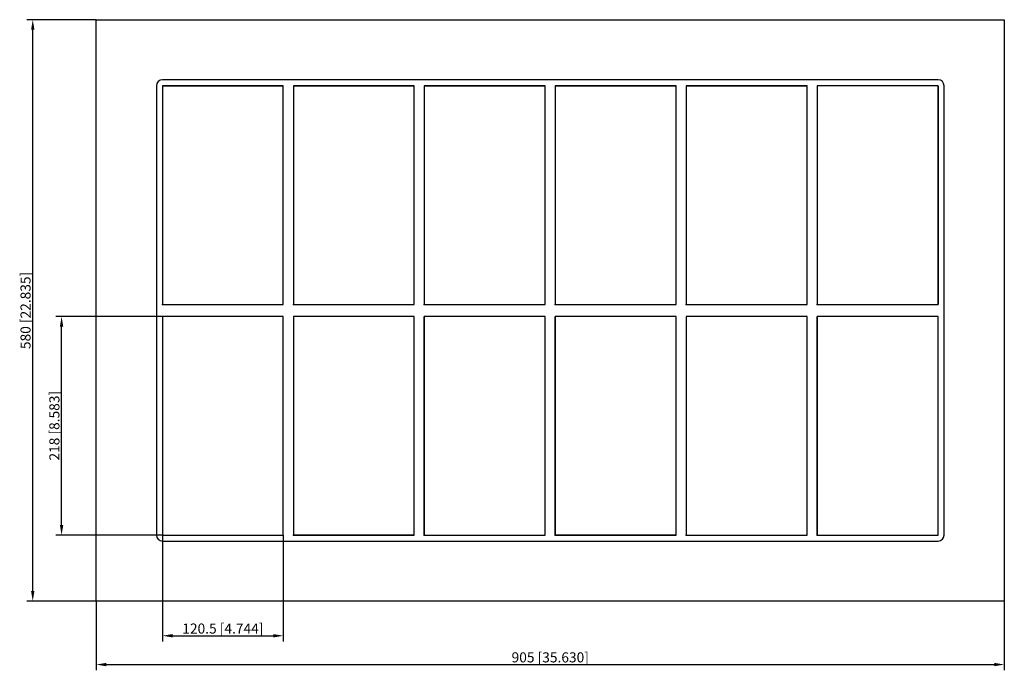
# Model space of a CAD drawing. Units: millimetres. Extents: x -529 to 453, y -359 to 290.
import ezdxf

# ---------------------------------------------------------------- set-up
doc = ezdxf.new("R2010")
doc.units = ezdxf.units.MM
doc.layers.get('0').update_dxf_attribs({"lineweight": 30})
doc.layers.add('DIM', color=3, linetype='Continuous', lineweight=25)

# ---------------------------------------------------------------- blocks, each defined once
blk = doc.blocks.new('info')
blk.add_point((0, 0))
at = {"flags": 1}
for tag, p in [('BRD', (9.47, 2.89, 0)), ('HJD', (9.47, -5.44, 0))]:
    blk.add_attdef(tag, p, '', height=5, dxfattribs=at)
blk = doc.blocks.new('G6+6X6')
for p, q in [((-452.5, -290), (-452.5, 290)), ((-452.5, 290), (452.5, 290)), ((452.5, 290), (452.5, -290)), ((386.5, 230), (-386.5, 230)), ((-392.5, 224), (-392.5, -224)), ((-386.5, 224), (-386.5, 6)), ((-266, 224), (-386.5, 224)), ((-386.5, 224), (-386.5, 6)), ((-266, 224), (-386.5, 224)), ((-266, 224), (-386.5, 224)), ((-386.5, 224), (-386.5, 6)), ((-266, 224), (-386.5, 224)), ((-386.5, 224), (-386.5, 6)), ((-266, 224), (-386.5, 224)), ((-386.5, 224), (-266, 224)), ((-386.5, 224), (-386.5, 6)), ((-266, 6), (-266, 224)), ((-266, 6), (-266, 224)), ((-266, 6), (-266, 224)), ((-266, 6), (-266, 224)), ((-266, 6), (-266, 224)), ((-256, 224), (-135.5, 224)), ((-256, 224), (-135.5, 224)), ((-256, 224), (-256, 6)), ((-135.5, 224), (-256, 224)), ((-256, 224), (-256, 6)), ((-135.5, 224), (-256, 224)), ((-135.5, 224), (-256, 224)), ((-256, 224), (-256, 6)), ((-135.5, 224), (-256, 224)), ((-256, 224), (-256, 6)), ((-256, 224), (-256, 6)), ((-135.5, 6), (-135.5, 224)), ((-135.5, 6), (-135.5, 224)), ((-135.5, 6), (-135.5, 224)), ((-135.5, 6), (-135.5, 224)), ((-5, 224), (-125.5, 224)), ((-125.5, 224), (-125.5, 6)), ((-125.5, 224), (-125.5, 6)), ((-125.5, 224), (-125.5, 6)), ((-125.5, 224), (-5, 224)), ((-5, 6), (-5, 224)), ((-5, 6), (-5, 224)), ((5, 224), (5, 6)), ((125.5, 224), (5, 224)), ((125.5, 224), (5, 224)), ((5, 224), (5, 6)), ((5, 224), (5, 6)), ((5, 224), (125.5, 224)), ((125.5, 6), (125.5, 224)), ((125.5, 6), (125.5, 224)), ((125.5, 6), (125.5, 224)), ((256, 224), (135.5, 224)), ((135.5, 224), (256, 224)), ((135.5, 224), (135.5, 6)), ((256, 224), (135.5, 224)), ((135.5, 224), (135.5, 6)), ((256, 224), (135.5, 224)), ((256, 224), (135.5, 224)), ((135.5, 224), (135.5, 6)), ((135.5, 224), (135.5, 6)), ((256, 6), (256, 224)), ((256, 6), (256, 224)), ((256, 6), (256, 224)), ((256, 6), (256, 224)), ((386.5, 224), (266, 224)), ((266, 224), (266, 6)), ((386.5, 224), (266, 224)), ((266, 224), (266, 6)), ((386.5, 224), (266, 224)), ((386.5, 224), (266, 224)), ((266, 224), (266, 6)), ((386.5, 224), (266, 224)), ((386.5, 224), (266, 224)), ((266, 224), (266, 6)), ((386.5, 224), (266, 224)), ((266, 224), (266, 6)), ((266, 224), (266, 6)), ((386.5, 6), (386.5, 224)), ((386.5, 6), (386.5, 224)), ((386.5, 6), (386.5, 224)), ((386.5, 224), (386.5, 6)), ((386.5, 6), (386.5, 224)), ((386.5, 6), (386.5, 224)), ((392.5, -224), (392.5, 224)), ((-386.5, 6), (-266, 6)), ((-386.5, 6), (-266, 6)), ((-386.5, 6), (-266, 6)), ((-386.5, 6), (-266, 6)), ((-386.5, 6), (-266, 6)), ((-256, 6), (-135.5, 6)), ((-256, 6), (-135.5, 6)), ((-256, 6), (-135.5, 6)), ((-256, 6), (-135.5, 6)), ((-125.5, 6), (-5, 6)), ((-125.5, 6), (-5, 6)), ((5, 6), (125.5, 6)), ((5, 6), (125.5, 6)), ((135.5, 6), (256, 6)), ((135.5, 6), (256, 6)), ((135.5, 6), (256, 6)), ((135.5, 6), (256, 6)), ((266, 6), (386.5, 6)), ((266, 6), (386.5, 6)), ((266, 6), (386.5, 6)), ((266, 6), (386.5, 6)), ((266, 6), (386.5, 6)), ((266, 6), (386.5, 6)), ((-266, -6), (-386.5, -6)), ((-386.5, -6), (-386.5, -224)), ((-266, -6), (-386.5, -6)), ((-386.5, -6), (-386.5, -224)), ((-266, -224), (-266, -6)), ((-266, -224), (-266, -6)), ((-135.5, -6), (-256, -6)), ((-256, -6), (-256, -224)), ((-135.5, -6), (-256, -6)), ((-256, -6), (-256, -224)), ((-256, -6), (-256, -224)), ((-135.5, -6), (-256, -6)), ((-256, -6), (-256, -224)), ((-135.5, -6), (-256, -6)), ((-256, -6), (-256, -224)), ((-135.5, -224), (-135.5, -6)), ((-135.5, -224), (-135.5, -6)), ((-135.5, -224), (-135.5, -6)), ((-135.5, -224), (-135.5, -6)), ((-135.5, -224), (-135.5, -6)), ((-135.5, -224), (-135.5, -6)), ((-5, -6), (-125.5, -6)), ((-125.5, -6), (-125.5, -224)), ((-5, -6), (-125.5, -6)), ((-125.5, -6), (-125.5, -224)), ((-5, -6), (-125.5, -6)), ((-125.5, -6), (-125.5, -224)), ((-125.5, -224), (-125.5, -6)), ((-5, -6), (-125.5, -6)), ((-125.5, -6), (-125.5, -224)), ((-5, -224), (-5, -6)), ((-5, -224), (-5, -6)), ((-5, -224), (-5, -6)), ((-5, -224), (-5, -6)), ((125.5, -6), (5, -6)), ((5, -6), (5, -224)), ((125.5, -6), (5, -6)), ((5, -6), (5, -224)), ((125.5, -6), (5, -6)), ((5, -6), (5, -224)), ((125.5, -6), (5, -6)), ((5, -6), (5, -224)), ((5, -224), (5, -6)), ((5, -6), (5, -224)), ((125.5, -6), (5, -6)), ((125.5, -6), (5, -6)), ((5, -6), (5, -224)), ((125.5, -224), (125.5, -6)), ((125.5, -224), (125.5, -6)), ((125.5, -224), (125.5, -6)), ((125.5, -224), (125.5, -6)), ((125.5, -224), (125.5, -6)), ((125.5, -224), (125.5, -6)), ((125.5, -224), (125.5, -6)), ((256, -6), (135.5, -6)), ((135.5, -6), (135.5, -224)), ((256, -6), (135.5, -6)), ((135.5, -6), (135.5, -224)), ((256, -6), (135.5, -6)), ((135.5, -6), (135.5, -224)), ((135.5, -6), (135.5, -224)), ((256, -6), (135.5, -6)), ((135.5, -6), (135.5, -224)), ((256, -6), (135.5, -6)), ((135.5, -6), (135.5, -224)), ((256, -224), (256, -6)), ((256, -224), (256, -6)), ((256, -224), (256, -6)), ((256, -224), (256, -6)), ((256, -224), (256, -6)), ((256, -224), (256, -6)), ((256, -224), (256, -6)), ((386.5, -6), (266, -6)), ((266, -6), (266, -224)), ((386.5, -6), (266, -6)), ((266, -6), (266, -224)), ((386.5, -6), (266, -6)), ((266, -6), (266, -224)), ((266, -224), (266, -6)), ((266, -6), (266, -224)), ((386.5, -6), (266, -6)), ((266, -6), (266, -224)), ((386.5, -224), (386.5, -6)), ((386.5, -224), (386.5, -6)), ((386.5, -224), (386.5, -6)), ((386.5, -224), (386.5, -6)), ((386.5, -224), (386.5, -6)), ((-386.5, -224), (-266, -224)), ((-386.5, -224), (-266, -224)), ((-135.5, -224), (-256, -224)), ((-135.5, -224), (-256, -224)), ((-256, -224), (-135.5, -224)), ((-135.5, -224), (-256, -224)), ((-135.5, -224), (-256, -224)), ((-135.5, -224), (-256, -224)), ((-125.5, -224), (-5, -224)), ((-125.5, -224), (-5, -224)), ((-125.5, -224), (-5, -224)), ((5, -224), (125.5, -224)), ((5, -224), (125.5, -224)), ((5, -224), (125.5, -224)), ((5, -224), (125.5, -224)), ((125.5, -224), (5, -224)), ((135.5, -224), (256, -224)), ((135.5, -224), (256, -224)), ((135.5, -224), (256, -224)), ((135.5, -224), (256, -224)), ((266, -224), (386.5, -224)), ((266, -224), (386.5, -224)), ((266, -224), (386.5, -224)), ((266, -224), (386.5, -224)), ((-386.5, -230), (386.5, -230)), ((452.5, -290), (-452.5, -290))]:
    blk.add_line(p, q)
for centre, start, end in [((-386.5, 224), 90, 180), ((386.5, 224), 360, 90), ((-386.5, -224), 180, 270), ((386.5, -224), 270, 0)]:
    blk.add_arc(centre, 6, start, end)
at = {"layer": 'DIM'}
for p, q in [((-452.68, 290), (-521.45, 290)), ((-515.71, -279.94), (-515.71, 279.94)), ((-386.68, -6), (-492.72, -6)), ((-486.98, -213.94), (-486.98, -16.06)), ((-386.68, -224), (-492.72, -224)), ((-386.5, -224.18), (-386.5, -330.22)), ((-266, -224.18), (-266, -330.22)), ((-452.68, -290), (-521.45, -290)), ((-452.5, -290.18), (-452.5, -358.95)), ((452.5, -290.18), (452.5, -358.95)), ((-376.44, -324.48), (-276.06, -324.48)), ((-442.44, -353.21), (442.44, -353.21))]:
    blk.add_line(p, q, dxfattribs=at)
for points in [[(-517.38, 279.94), (-514.03, 279.94), (-515.71, 290)], [(-488.65, -16.06), (-485.3, -16.06), (-486.98, -6)], [(-488.65, -213.94), (-485.3, -213.94), (-486.98, -224)], [(-517.38, -279.94), (-514.03, -279.94), (-515.71, -290)], [(-376.44, -322.8), (-376.44, -326.15), (-386.5, -324.48)], [(-276.06, -322.8), (-276.06, -326.15), (-266, -324.48)], [(-442.44, -351.53), (-442.44, -354.88), (-452.5, -353.21)], [(442.44, -351.53), (442.44, -354.88), (452.5, -353.21)]]:
    blk.add_solid(points, dxfattribs=at)
for p in [(-386.5, 6), (-256, 6), (-125.5, 6), (5, 6), (135.5, 6), (266, 6), (-386.5, -224), (-256, -224), (-125.5, -224), (5, -224), (135.5, -224), (266, -224)]:
    blk.add_blockref('info', p)
at = {"layer": 'DIM', "color": 2, "char_height": 10.0555, "attachment_point": 5, "rotation": 90}
for s, insert in [('\\A1;580 [22.835]', (-522.89, 0)), ('\\A1;218 [8.583]', (-494.16, -115))]:
    blk.add_mtext(s, dxfattribs=dict(at, insert=insert))
at = {"layer": 'DIM', "color": 2, "char_height": 10.0555, "attachment_point": 5}
for s, insert in [('\\A1;120.5 [4.744]', (-326.25, -317.29)), ('\\A1;905 [35.630]', (0, -346.02))]:
    blk.add_mtext(s, dxfattribs=dict(at, insert=insert))

msp = doc.modelspace()

# ---------------------------------------------------------------- block references
msp.add_blockref('G6+6X6', (0, 0))

doc.saveas('drawing.dxf')
